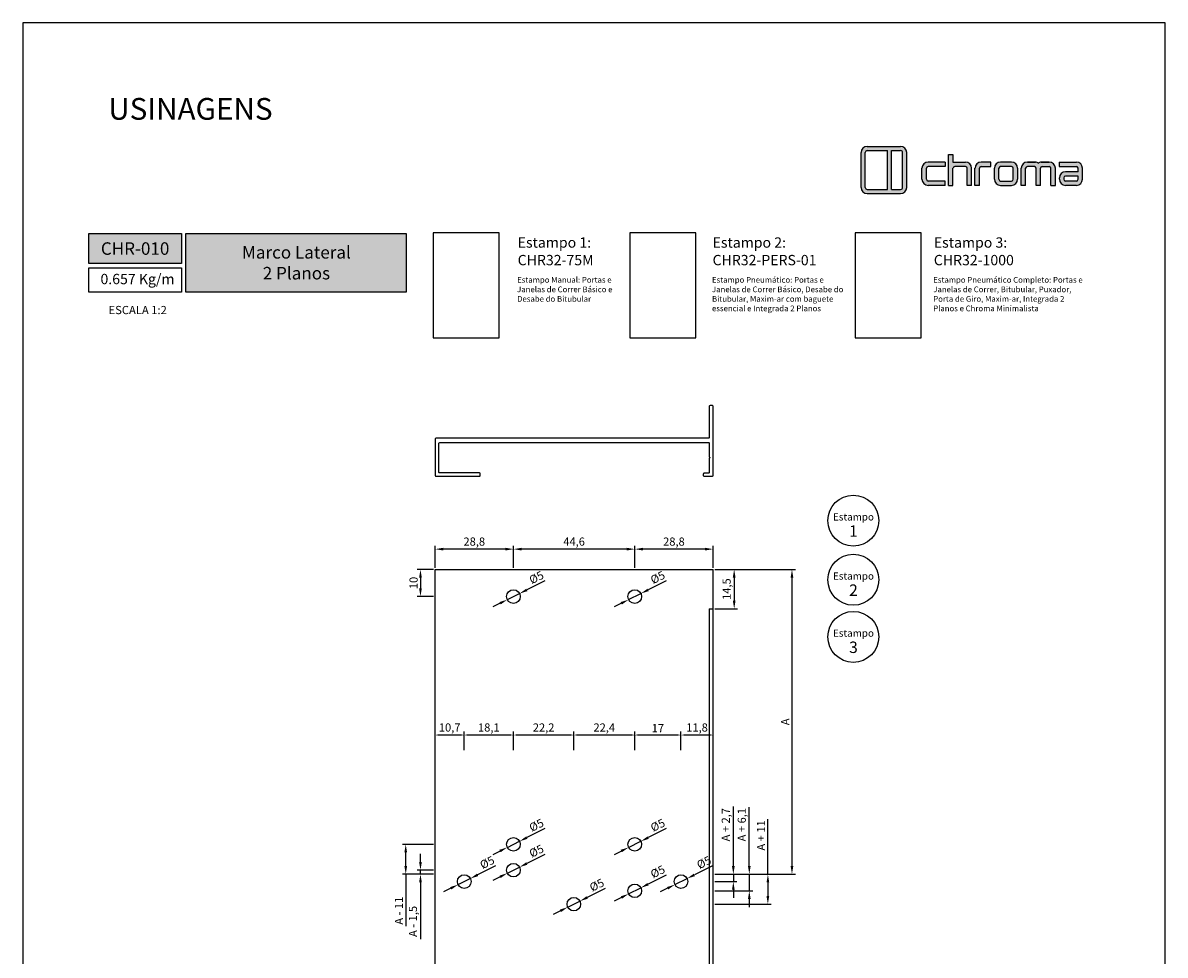
# Model space of a CAD drawing. Units: millimetres. Extents: x -8263 to 13618, y -3941 to 1679.
# Drawn here: x -6785 to -6365, y 870 to 1213 of the extents above; entities that cross this region are included whole.
import ezdxf

# ---------------------------------------------------------------- set-up
doc = ezdxf.new("R2010")
doc.units = ezdxf.units.MM
doc.layers.add('@BRANCO', color=7, linetype='Continuous', true_color=0xffffff)
doc.layers.add('Layout', color=7, linetype='Continuous', true_color=0xffffff)
doc.layers.add('Camada 1', color=7, linetype='Continuous')
doc.layers.add('PERFIL_PERFIL', color=7, linetype='Continuous')
doc.styles.add('Perfil-01', font='txt', dxfattribs={"height": 3})
doc.dimstyles.new('ISO-25', dxfattribs={"dimtxt": 3, "dimasz": 3, "dimexe": 1.25, "dimexo": 0.625, "dimtad": 1, "dimdec": 1, "dimtxsty": 'Perfil-01', "dimcen": 2.5, "dimadec": 0, "dimazin": 0, "dimtfac": 1, "dimtmove": 0, "dimatfit": 3, "dimfxl": 1, "dimarcsym": 0})

# ---------------------------------------------------------------- blocks, each defined once
blk = doc.blocks.new('*D6')
at = {"layer": 'Defpoints', "color": 0}
for p in [(-6530.9, 1011.91), (-6530.9, 997.41), (-6523.14, 997.41)]:
    blk.add_point(p, dxfattribs=at)
at = {"layer": 'PERFIL_PERFIL', "color": 0, "lineweight": -2}
for p, q in [((-6530.28, 1011.91), (-6521.89, 1011.91)), ((-6523.14, 1008.91), (-6523.14, 1000.41)), ((-6530.28, 997.41), (-6521.89, 997.41))]:
    blk.add_line(p, q, dxfattribs=at)
at = {"layer": 'PERFIL_PERFIL', "color": 0}
for points in [[(-6522.64, 1008.91), (-6523.64, 1008.91), (-6523.14, 1011.91)], [(-6523.64, 1000.41), (-6522.64, 1000.41), (-6523.14, 997.41)]]:
    blk.add_solid(points, dxfattribs=at)
at = {"layer": 'PERFIL_PERFIL', "color": 0, "insert": (-6525.53, 1004.66), "char_height": 3, "attachment_point": 5, "rotation": 90, "style": 'Perfil-01'}
blk.add_mtext('14,5', dxfattribs=at)
blk = doc.blocks.new('*D14')
at = {"layer": 'Defpoints', "color": 0}
for p in [(-6606.54, 1000.79), (-6602.06, 1003.03)]:
    blk.add_point(p, dxfattribs=at)
at = {"layer": 'PERFIL_PERFIL', "color": 0, "lineweight": -2}
for p, q in [((-6592.75, 1007.68), (-6599.38, 1004.37)), ((-6606.54, 1000.79), (-6602.06, 1003.03)), ((-6609.22, 999.45), (-6611.9, 998.11))]:
    blk.add_line(p, q, dxfattribs=at)
at = {"layer": 'PERFIL_PERFIL', "color": 0}
for points in [[(-6599.6, 1004.81), (-6599.16, 1003.92), (-6602.06, 1003.03)], [(-6609, 999.01), (-6609.44, 999.9), (-6606.54, 1000.79)]]:
    blk.add_solid(points, dxfattribs=at)
at = {"layer": 'PERFIL_PERFIL', "color": 0, "insert": (-6595.68, 1008.61), "char_height": 3, "attachment_point": 5, "rotation": 26.5404, "style": 'Perfil-01'}
blk.add_mtext('%%c5', dxfattribs=at)
blk = doc.blocks.new('*D15')
at = {"layer": 'Defpoints', "color": 0}
for p in [(-6561.94, 1000.79), (-6557.46, 1003.03)]:
    blk.add_point(p, dxfattribs=at)
at = {"layer": 'PERFIL_PERFIL', "color": 0, "lineweight": -2}
for p, q in [((-6548.15, 1007.68), (-6554.78, 1004.37)), ((-6561.94, 1000.79), (-6557.46, 1003.03)), ((-6564.62, 999.45), (-6567.3, 998.11))]:
    blk.add_line(p, q, dxfattribs=at)
at = {"layer": 'PERFIL_PERFIL', "color": 0}
for points in [[(-6555, 1004.81), (-6554.56, 1003.92), (-6557.46, 1003.03)], [(-6564.4, 999.01), (-6564.84, 999.9), (-6561.94, 1000.79)]]:
    blk.add_solid(points, dxfattribs=at)
at = {"layer": 'PERFIL_PERFIL', "color": 0, "insert": (-6551.08, 1008.61), "char_height": 3, "attachment_point": 5, "rotation": 26.5404, "style": 'Perfil-01'}
blk.add_mtext('%%c5', dxfattribs=at)
blk = doc.blocks.new('*D16')
at = {"layer": 'Defpoints', "color": 0}
for p in [(-6602.06, 911.93), (-6606.54, 909.7)]:
    blk.add_point(p, dxfattribs=at)
at = {"layer": 'PERFIL_PERFIL', "color": 0, "lineweight": -2}
for p, q in [((-6592.75, 916.58), (-6599.38, 913.27)), ((-6606.54, 909.7), (-6602.06, 911.93)), ((-6609.22, 908.35), (-6611.9, 907.01))]:
    blk.add_line(p, q, dxfattribs=at)
at = {"layer": 'PERFIL_PERFIL', "color": 0}
for points in [[(-6599.6, 913.72), (-6599.16, 912.82), (-6602.06, 911.93)], [(-6609, 907.91), (-6609.44, 908.8), (-6606.54, 909.7)]]:
    blk.add_solid(points, dxfattribs=at)
at = {"layer": 'PERFIL_PERFIL', "color": 0, "insert": (-6595.68, 917.51), "char_height": 3, "attachment_point": 5, "rotation": 26.5404, "style": 'Perfil-01'}
blk.add_mtext('%%c5', dxfattribs=at)
blk = doc.blocks.new('*D17')
at = {"layer": 'Defpoints', "color": 0}
for p in [(-6557.46, 911.93), (-6561.94, 909.7)]:
    blk.add_point(p, dxfattribs=at)
at = {"layer": 'PERFIL_PERFIL', "color": 0, "lineweight": -2}
for p, q in [((-6548.15, 916.58), (-6554.78, 913.27)), ((-6561.94, 909.7), (-6557.46, 911.93)), ((-6564.62, 908.35), (-6567.3, 907.01))]:
    blk.add_line(p, q, dxfattribs=at)
at = {"layer": 'PERFIL_PERFIL', "color": 0}
for points in [[(-6555, 913.72), (-6554.56, 912.82), (-6557.46, 911.93)], [(-6564.4, 907.91), (-6564.84, 908.8), (-6561.94, 909.7)]]:
    blk.add_solid(points, dxfattribs=at)
at = {"layer": 'PERFIL_PERFIL', "color": 0, "insert": (-6551.08, 917.51), "char_height": 3, "attachment_point": 5, "rotation": 26.5404, "style": 'Perfil-01'}
blk.add_mtext('%%c5', dxfattribs=at)
blk = doc.blocks.new('*D18')
at = {"layer": 'Defpoints', "color": 0}
for p in [(-6584.34, 887.7), (-6579.86, 889.93)]:
    blk.add_point(p, dxfattribs=at)
at = {"layer": 'PERFIL_PERFIL', "color": 0, "lineweight": -2}
for p, q in [((-6570.55, 894.58), (-6577.18, 891.27)), ((-6587.02, 886.35), (-6589.7, 885.01)), ((-6584.34, 887.7), (-6579.86, 889.93))]:
    blk.add_line(p, q, dxfattribs=at)
at = {"layer": 'PERFIL_PERFIL', "color": 0}
for points in [[(-6577.4, 891.72), (-6576.96, 890.82), (-6579.86, 889.93)], [(-6586.8, 885.91), (-6587.24, 886.8), (-6584.34, 887.7)]]:
    blk.add_solid(points, dxfattribs=at)
at = {"layer": 'PERFIL_PERFIL', "color": 0, "insert": (-6573.48, 895.51), "char_height": 3, "attachment_point": 5, "rotation": 26.5404, "style": 'Perfil-01'}
blk.add_mtext('%%c5', dxfattribs=at)
blk = doc.blocks.new('*D42')
at = {"layer": 'Defpoints', "color": 0}
for p in [(-6606.54, 900.2), (-6602.06, 902.43)]:
    blk.add_point(p, dxfattribs=at)
at = {"layer": 'PERFIL_PERFIL', "color": 0, "lineweight": -2}
for p, q in [((-6592.75, 907.08), (-6599.38, 903.77)), ((-6609.22, 898.85), (-6611.9, 897.51)), ((-6606.54, 900.2), (-6602.06, 902.43))]:
    blk.add_line(p, q, dxfattribs=at)
at = {"layer": 'PERFIL_PERFIL', "color": 0}
for points in [[(-6599.6, 904.22), (-6599.16, 903.32), (-6602.06, 902.43)], [(-6609, 898.41), (-6609.44, 899.3), (-6606.54, 900.2)]]:
    blk.add_solid(points, dxfattribs=at)
at = {"layer": 'PERFIL_PERFIL', "color": 0, "insert": (-6595.68, 908.01), "char_height": 3, "attachment_point": 5, "rotation": 26.5404, "style": 'Perfil-01'}
blk.add_mtext('%%c5', dxfattribs=at)
blk = doc.blocks.new('*D43')
at = {"layer": 'Defpoints', "color": 0}
for p in [(-6624.64, 896), (-6620.16, 898.23)]:
    blk.add_point(p, dxfattribs=at)
at = {"layer": 'PERFIL_PERFIL', "color": 0, "lineweight": -2}
for p, q in [((-6610.85, 902.88), (-6617.48, 899.57)), ((-6627.32, 894.65), (-6630, 893.31)), ((-6624.64, 896), (-6620.16, 898.23))]:
    blk.add_line(p, q, dxfattribs=at)
at = {"layer": 'PERFIL_PERFIL', "color": 0}
for points in [[(-6617.7, 900.02), (-6617.26, 899.12), (-6620.16, 898.23)], [(-6627.1, 894.21), (-6627.54, 895.1), (-6624.64, 896)]]:
    blk.add_solid(points, dxfattribs=at)
at = {"layer": 'PERFIL_PERFIL', "color": 0, "insert": (-6613.78, 903.81), "char_height": 3, "attachment_point": 5, "rotation": 26.5404, "style": 'Perfil-01'}
blk.add_mtext('%%c5', dxfattribs=at)
blk = doc.blocks.new('*D44')
at = {"layer": 'Defpoints', "color": 0}
for p in [(-6557.46, 894.83), (-6561.94, 892.6)]:
    blk.add_point(p, dxfattribs=at)
at = {"layer": 'PERFIL_PERFIL', "color": 0, "lineweight": -2}
for p, q in [((-6548.15, 899.48), (-6554.78, 896.17)), ((-6561.94, 892.6), (-6557.46, 894.83)), ((-6564.62, 891.25), (-6567.3, 889.91))]:
    blk.add_line(p, q, dxfattribs=at)
at = {"layer": 'PERFIL_PERFIL', "color": 0}
for points in [[(-6555, 896.62), (-6554.56, 895.72), (-6557.46, 894.83)], [(-6564.4, 890.81), (-6564.84, 891.7), (-6561.94, 892.6)]]:
    blk.add_solid(points, dxfattribs=at)
at = {"layer": 'PERFIL_PERFIL', "color": 0, "insert": (-6551.08, 900.41), "char_height": 3, "attachment_point": 5, "rotation": 26.5404, "style": 'Perfil-01'}
blk.add_mtext('%%c5', dxfattribs=at)
blk = doc.blocks.new('*D45')
at = {"layer": 'Defpoints', "color": 0}
for p in [(-6544.94, 896), (-6540.46, 898.23)]:
    blk.add_point(p, dxfattribs=at)
at = {"layer": 'PERFIL_PERFIL', "color": 0, "lineweight": -2}
for p, q in [((-6531.15, 902.88), (-6537.78, 899.57)), ((-6547.62, 894.65), (-6550.3, 893.31)), ((-6544.94, 896), (-6540.46, 898.23))]:
    blk.add_line(p, q, dxfattribs=at)
at = {"layer": 'PERFIL_PERFIL', "color": 0}
for points in [[(-6538, 900.02), (-6537.56, 899.12), (-6540.46, 898.23)], [(-6547.4, 894.21), (-6547.84, 895.1), (-6544.94, 896)]]:
    blk.add_solid(points, dxfattribs=at)
at = {"layer": 'PERFIL_PERFIL', "color": 0, "insert": (-6534.08, 903.81), "char_height": 3, "attachment_point": 5, "rotation": 26.5404, "style": 'Perfil-01'}
blk.add_mtext('%%c5', dxfattribs=at)
blk = doc.blocks.new('*D280')
at = {"layer": 'Defpoints', "color": 0}
for p in [(-6559.7, 1019.36), (-6559.7, 1011.91), (-6530.9, 1011.91)]:
    blk.add_point(p, dxfattribs=at)
at = {"layer": 'PERFIL_PERFIL', "color": 0, "lineweight": -2}
for p, q in [((-6559.7, 1012.54), (-6559.7, 1020.61)), ((-6530.9, 1012.54), (-6530.9, 1020.61)), ((-6533.9, 1019.36), (-6556.7, 1019.36))]:
    blk.add_line(p, q, dxfattribs=at)
at = {"layer": 'PERFIL_PERFIL', "color": 0}
for points in [[(-6556.7, 1019.86), (-6556.7, 1018.86), (-6559.7, 1019.36)], [(-6533.9, 1018.86), (-6533.9, 1019.86), (-6530.9, 1019.36)]]:
    blk.add_solid(points, dxfattribs=at)
at = {"layer": 'PERFIL_PERFIL', "color": 0, "insert": (-6545.3, 1021.75), "char_height": 3, "attachment_point": 5, "style": 'Perfil-01'}
blk.add_mtext('28,8', dxfattribs=at)
blk = doc.blocks.new('*D281')
at = {"layer": 'Defpoints', "color": 0}
for p in [(-6604.3, 1019.36), (-6604.3, 1011.91), (-6559.7, 1011.91)]:
    blk.add_point(p, dxfattribs=at)
at = {"layer": 'PERFIL_PERFIL', "color": 0, "lineweight": -2}
for p, q in [((-6604.3, 1012.54), (-6604.3, 1020.61)), ((-6559.7, 1012.54), (-6559.7, 1020.61)), ((-6562.7, 1019.36), (-6601.3, 1019.36))]:
    blk.add_line(p, q, dxfattribs=at)
at = {"layer": 'PERFIL_PERFIL', "color": 0}
for points in [[(-6601.3, 1019.86), (-6601.3, 1018.86), (-6604.3, 1019.36)], [(-6562.7, 1018.86), (-6562.7, 1019.86), (-6559.7, 1019.36)]]:
    blk.add_solid(points, dxfattribs=at)
at = {"layer": 'PERFIL_PERFIL', "color": 0, "insert": (-6582, 1021.75), "char_height": 3, "attachment_point": 5, "style": 'Perfil-01'}
blk.add_mtext('44,6', dxfattribs=at)
blk = doc.blocks.new('*D282')
at = {"layer": 'Defpoints', "color": 0}
for p in [(-6633.1, 1019.36), (-6633.1, 1011.91), (-6604.3, 1011.91)]:
    blk.add_point(p, dxfattribs=at)
at = {"layer": 'PERFIL_PERFIL', "color": 0, "lineweight": -2}
for p, q in [((-6633.1, 1012.54), (-6633.1, 1020.61)), ((-6604.3, 1012.54), (-6604.3, 1020.61)), ((-6607.3, 1019.36), (-6630.1, 1019.36))]:
    blk.add_line(p, q, dxfattribs=at)
at = {"layer": 'PERFIL_PERFIL', "color": 0}
for points in [[(-6630.1, 1019.86), (-6630.1, 1018.86), (-6633.1, 1019.36)], [(-6607.3, 1018.86), (-6607.3, 1019.86), (-6604.3, 1019.36)]]:
    blk.add_solid(points, dxfattribs=at)
at = {"layer": 'PERFIL_PERFIL', "color": 0, "insert": (-6618.7, 1021.75), "char_height": 3, "attachment_point": 5, "style": 'Perfil-01'}
blk.add_mtext('28,8', dxfattribs=at)
blk = doc.blocks.new('*D283')
at = {"layer": 'Defpoints', "color": 0}
for p in [(-6530.9, 1011.91), (-6530.9, 899.81), (-6501.89, 899.81)]:
    blk.add_point(p, dxfattribs=at)
at = {"layer": 'PERFIL_PERFIL', "color": 0, "lineweight": -2}
for p, q in [((-6530.28, 1011.91), (-6500.64, 1011.91)), ((-6501.89, 1008.91), (-6501.89, 902.81)), ((-6530.28, 899.81), (-6500.64, 899.81))]:
    blk.add_line(p, q, dxfattribs=at)
at = {"layer": 'PERFIL_PERFIL', "color": 0}
for points in [[(-6501.39, 1008.91), (-6502.39, 1008.91), (-6501.89, 1011.91)], [(-6502.39, 902.81), (-6501.39, 902.81), (-6501.89, 899.81)]]:
    blk.add_solid(points, dxfattribs=at)
at = {"layer": 'PERFIL_PERFIL', "color": 0, "insert": (-6504.01, 955.86), "char_height": 3, "attachment_point": 5, "rotation": 90, "style": 'Perfil-01'}
blk.add_mtext('A', dxfattribs=at)
blk = doc.blocks.new('*D284')
at = {"layer": 'Defpoints', "color": 0}
for p in [(-6530.9, 899.81), (-6530.9, 897.11), (-6523.45, 897.11)]:
    blk.add_point(p, dxfattribs=at)
at = {"layer": 'PERFIL_PERFIL', "color": 0, "lineweight": -2}
for p, q in [((-6523.45, 902.81), (-6523.45, 924.73)), ((-6530.28, 899.81), (-6522.2, 899.81)), ((-6523.45, 899.81), (-6523.45, 897.11)), ((-6530.28, 897.11), (-6522.2, 897.11)), ((-6523.45, 894.11), (-6523.45, 891.11))]:
    blk.add_line(p, q, dxfattribs=at)
at = {"layer": 'PERFIL_PERFIL', "color": 0}
for points in [[(-6523.95, 902.81), (-6522.95, 902.81), (-6523.45, 899.81)], [(-6522.95, 894.11), (-6523.95, 894.11), (-6523.45, 897.11)]]:
    blk.add_solid(points, dxfattribs=at)
at = {"layer": 'PERFIL_PERFIL', "color": 0, "insert": (-6525.84, 918.03), "char_height": 3, "attachment_point": 5, "rotation": 90, "style": 'Perfil-01'}
blk.add_mtext('A + 2,7', dxfattribs=at)
blk = doc.blocks.new('*D285')
at = {"layer": 'Defpoints', "color": 0}
for p in [(-6530.9, 899.81), (-6530.9, 893.71), (-6517.58, 893.71)]:
    blk.add_point(p, dxfattribs=at)
at = {"layer": 'PERFIL_PERFIL', "color": 0, "lineweight": -2}
for p, q in [((-6517.58, 902.81), (-6517.58, 924.52)), ((-6530.28, 899.81), (-6516.33, 899.81)), ((-6517.58, 899.81), (-6517.58, 893.71)), ((-6530.28, 893.71), (-6516.33, 893.71)), ((-6517.58, 890.71), (-6517.58, 887.71))]:
    blk.add_line(p, q, dxfattribs=at)
at = {"layer": 'PERFIL_PERFIL', "color": 0}
for points in [[(-6518.08, 902.81), (-6517.08, 902.81), (-6517.58, 899.81)], [(-6517.08, 890.71), (-6518.08, 890.71), (-6517.58, 893.71)]]:
    blk.add_solid(points, dxfattribs=at)
at = {"layer": 'PERFIL_PERFIL', "color": 0, "insert": (-6519.97, 918.03), "char_height": 3, "attachment_point": 5, "rotation": 90, "style": 'Perfil-01'}
blk.add_mtext('A + 6,1', dxfattribs=at)
blk = doc.blocks.new('*D286')
at = {"layer": 'Defpoints', "color": 0}
for p in [(-6530.9, 899.81), (-6530.9, 888.81), (-6510.75, 888.81)]:
    blk.add_point(p, dxfattribs=at)
at = {"layer": 'PERFIL_PERFIL', "color": 0, "lineweight": -2}
for p, q in [((-6510.75, 899.81), (-6510.75, 920.1)), ((-6530.28, 899.81), (-6509.5, 899.81)), ((-6510.75, 896.81), (-6510.75, 891.81)), ((-6530.28, 888.81), (-6509.5, 888.81))]:
    blk.add_line(p, q, dxfattribs=at)
at = {"layer": 'PERFIL_PERFIL', "color": 0}
for points in [[(-6510.25, 896.81), (-6511.25, 896.81), (-6510.75, 899.81)], [(-6511.25, 891.81), (-6510.25, 891.81), (-6510.75, 888.81)]]:
    blk.add_solid(points, dxfattribs=at)
at = {"layer": 'PERFIL_PERFIL', "color": 0, "insert": (-6512.88, 914.09), "char_height": 3, "attachment_point": 5, "rotation": 90, "style": 'Perfil-01'}
blk.add_mtext('A + 11', dxfattribs=at)
blk = doc.blocks.new('*D287')
at = {"layer": 'Defpoints', "color": 0}
for p in [(-6638.48, 901.31), (-6633.1, 901.31), (-6633.1, 899.81)]:
    blk.add_point(p, dxfattribs=at)
at = {"layer": 'PERFIL_PERFIL', "color": 0, "lineweight": -2}
for p, q in [((-6638.48, 904.31), (-6638.48, 907.31)), ((-6633.73, 901.31), (-6639.73, 901.31)), ((-6633.73, 899.81), (-6639.73, 899.81)), ((-6638.48, 899.81), (-6638.48, 901.31)), ((-6638.48, 896.81), (-6638.48, 876))]:
    blk.add_line(p, q, dxfattribs=at)
at = {"layer": 'PERFIL_PERFIL', "color": 0}
for points in [[(-6638.98, 904.31), (-6637.98, 904.31), (-6638.48, 901.31)], [(-6637.98, 896.81), (-6638.98, 896.81), (-6638.48, 899.81)]]:
    blk.add_solid(points, dxfattribs=at)
at = {"layer": 'PERFIL_PERFIL', "color": 0, "insert": (-6640.87, 882.47), "char_height": 3, "attachment_point": 5, "rotation": 90, "style": 'Perfil-01'}
blk.add_mtext('A - 1,5', dxfattribs=at)
blk = doc.blocks.new('*D288')
at = {"layer": 'Defpoints', "color": 0}
for p in [(-6643.9, 910.81), (-6633.1, 910.81), (-6633.1, 899.81)]:
    blk.add_point(p, dxfattribs=at)
at = {"layer": 'PERFIL_PERFIL', "color": 0, "lineweight": -2}
for p, q in [((-6633.73, 910.81), (-6645.15, 910.81)), ((-6643.9, 902.81), (-6643.9, 907.81)), ((-6633.73, 899.81), (-6645.15, 899.81)), ((-6643.9, 899.81), (-6643.9, 880.67))]:
    blk.add_line(p, q, dxfattribs=at)
at = {"layer": 'PERFIL_PERFIL', "color": 0}
for points in [[(-6643.4, 907.81), (-6644.4, 907.81), (-6643.9, 910.81)], [(-6644.4, 902.81), (-6643.4, 902.81), (-6643.9, 899.81)]]:
    blk.add_solid(points, dxfattribs=at)
at = {"layer": 'PERFIL_PERFIL', "color": 0, "insert": (-6646.02, 886.41), "char_height": 3, "attachment_point": 5, "rotation": 90, "style": 'Perfil-01'}
blk.add_mtext('A - 11', dxfattribs=at)
blk = doc.blocks.new('*D290')
at = {"layer": 'Defpoints', "color": 0}
for p in [(-6633.1, 1011.91), (-6638.48, 1001.91), (-6633.1, 1001.91)]:
    blk.add_point(p, dxfattribs=at)
at = {"layer": 'PERFIL_PERFIL', "color": 0, "lineweight": -2}
for p, q in [((-6633.73, 1011.91), (-6639.73, 1011.91)), ((-6638.48, 1008.91), (-6638.48, 1004.91)), ((-6633.73, 1001.91), (-6639.73, 1001.91))]:
    blk.add_line(p, q, dxfattribs=at)
at = {"layer": 'PERFIL_PERFIL', "color": 0}
for points in [[(-6637.98, 1008.91), (-6638.98, 1008.91), (-6638.48, 1011.91)], [(-6638.98, 1004.91), (-6637.98, 1004.91), (-6638.48, 1001.91)]]:
    blk.add_solid(points, dxfattribs=at)
at = {"layer": 'PERFIL_PERFIL', "color": 0, "insert": (-6640.63, 1006.91), "char_height": 3, "attachment_point": 5, "rotation": 90, "style": 'Perfil-01'}
blk.add_mtext('10', dxfattribs=at)
blk = doc.blocks.new('*D327')
at = {"layer": 'Defpoints', "color": 0}
for p in [(-6542.7, 951), (-6542.7, 944.8), (-6530.9, 944.8)]:
    blk.add_point(p, dxfattribs=at)
at = {"layer": 'PERFIL_PERFIL', "color": 0, "lineweight": -2}
for p, q in [((-6542.7, 945.43), (-6542.7, 952.25)), ((-6531.9, 951), (-6541.7, 951)), ((-6530.9, 945.43), (-6530.9, 952.25))]:
    blk.add_line(p, q, dxfattribs=at)
at = {"layer": 'PERFIL_PERFIL', "color": 0}
for points in [[(-6541.7, 951.17), (-6541.7, 950.83), (-6542.7, 951)], [(-6531.9, 950.83), (-6531.9, 951.17), (-6530.9, 951)]]:
    blk.add_solid(points, dxfattribs=at)
at = {"layer": 'PERFIL_PERFIL', "color": 0, "insert": (-6536.8, 953.39), "char_height": 3, "attachment_point": 5, "style": 'Perfil-01'}
blk.add_mtext('11,8', dxfattribs=at)
blk = doc.blocks.new('*D328')
at = {"layer": 'Defpoints', "color": 0}
for p in [(-6559.7, 951), (-6559.7, 944.8), (-6542.7, 944.8)]:
    blk.add_point(p, dxfattribs=at)
at = {"layer": 'PERFIL_PERFIL', "color": 0, "lineweight": -2}
for p, q in [((-6559.7, 945.43), (-6559.7, 952.25)), ((-6543.7, 951), (-6558.7, 951)), ((-6542.7, 945.43), (-6542.7, 952.25))]:
    blk.add_line(p, q, dxfattribs=at)
at = {"layer": 'PERFIL_PERFIL', "color": 0}
for points in [[(-6558.7, 951.17), (-6558.7, 950.83), (-6559.7, 951)], [(-6543.7, 950.83), (-6543.7, 951.17), (-6542.7, 951)]]:
    blk.add_solid(points, dxfattribs=at)
at = {"layer": 'PERFIL_PERFIL', "color": 0, "insert": (-6551.2, 953.15), "char_height": 3, "attachment_point": 5, "style": 'Perfil-01'}
blk.add_mtext('17', dxfattribs=at)
blk = doc.blocks.new('*D329')
at = {"layer": 'Defpoints', "color": 0}
for p in [(-6582.1, 951), (-6582.1, 944.8), (-6559.7, 944.8)]:
    blk.add_point(p, dxfattribs=at)
at = {"layer": 'PERFIL_PERFIL', "color": 0, "lineweight": -2}
for p, q in [((-6582.1, 945.43), (-6582.1, 952.25)), ((-6560.7, 951), (-6581.1, 951)), ((-6559.7, 945.43), (-6559.7, 952.25))]:
    blk.add_line(p, q, dxfattribs=at)
at = {"layer": 'PERFIL_PERFIL', "color": 0}
for points in [[(-6581.1, 951.17), (-6581.1, 950.83), (-6582.1, 951)], [(-6560.7, 950.83), (-6560.7, 951.17), (-6559.7, 951)]]:
    blk.add_solid(points, dxfattribs=at)
at = {"layer": 'PERFIL_PERFIL', "color": 0, "insert": (-6570.9, 953.39), "char_height": 3, "attachment_point": 5, "style": 'Perfil-01'}
blk.add_mtext('22,4', dxfattribs=at)
blk = doc.blocks.new('*D330')
at = {"layer": 'Defpoints', "color": 0}
for p in [(-6604.3, 951), (-6604.3, 944.8), (-6582.1, 944.8)]:
    blk.add_point(p, dxfattribs=at)
at = {"layer": 'PERFIL_PERFIL', "color": 0, "lineweight": -2}
for p, q in [((-6604.3, 945.43), (-6604.3, 952.25)), ((-6583.1, 951), (-6603.3, 951)), ((-6582.1, 945.43), (-6582.1, 952.25))]:
    blk.add_line(p, q, dxfattribs=at)
at = {"layer": 'PERFIL_PERFIL', "color": 0}
for points in [[(-6603.3, 951.17), (-6603.3, 950.83), (-6604.3, 951)], [(-6583.1, 950.83), (-6583.1, 951.17), (-6582.1, 951)]]:
    blk.add_solid(points, dxfattribs=at)
at = {"layer": 'PERFIL_PERFIL', "color": 0, "insert": (-6593.2, 953.39), "char_height": 3, "attachment_point": 5, "style": 'Perfil-01'}
blk.add_mtext('22,2', dxfattribs=at)
blk = doc.blocks.new('*D331')
at = {"layer": 'Defpoints', "color": 0}
for p in [(-6622.4, 951), (-6622.4, 944.8), (-6604.3, 944.8)]:
    blk.add_point(p, dxfattribs=at)
at = {"layer": 'PERFIL_PERFIL', "color": 0, "lineweight": -2}
for p, q in [((-6622.4, 945.43), (-6622.4, 952.25)), ((-6605.3, 951), (-6621.4, 951)), ((-6604.3, 945.43), (-6604.3, 952.25))]:
    blk.add_line(p, q, dxfattribs=at)
at = {"layer": 'PERFIL_PERFIL', "color": 0}
for points in [[(-6621.4, 951.17), (-6621.4, 950.83), (-6622.4, 951)], [(-6605.3, 950.83), (-6605.3, 951.17), (-6604.3, 951)]]:
    blk.add_solid(points, dxfattribs=at)
at = {"layer": 'PERFIL_PERFIL', "color": 0, "insert": (-6613.35, 953.39), "char_height": 3, "attachment_point": 5, "style": 'Perfil-01'}
blk.add_mtext('18,1', dxfattribs=at)
blk = doc.blocks.new('*D332')
at = {"layer": 'Defpoints', "color": 0}
for p in [(-6633.1, 951), (-6633.1, 944.8), (-6622.4, 944.8)]:
    blk.add_point(p, dxfattribs=at)
at = {"layer": 'PERFIL_PERFIL', "color": 0, "lineweight": -2}
for p, q in [((-6633.1, 945.43), (-6633.1, 952.25)), ((-6623.4, 951), (-6632.1, 951)), ((-6622.4, 945.43), (-6622.4, 952.25))]:
    blk.add_line(p, q, dxfattribs=at)
at = {"layer": 'PERFIL_PERFIL', "color": 0}
for points in [[(-6632.1, 951.17), (-6632.1, 950.83), (-6633.1, 951)], [(-6623.4, 950.83), (-6623.4, 951.17), (-6622.4, 951)]]:
    blk.add_solid(points, dxfattribs=at)
at = {"layer": 'PERFIL_PERFIL', "color": 0, "insert": (-6627.75, 953.39), "char_height": 3, "attachment_point": 5, "style": 'Perfil-01'}
blk.add_mtext('10,7', dxfattribs=at)
blk = doc.blocks.new('A$C566D7917')
at = {"lineweight": -3}
h = blk.add_hatch(color=150, dxfattribs=at)
h.paths.add_polyline_path([(-16.58, 3.64), (-22.71, 3.64, 0.414214), (-23.84, 2.51), (-23.84, -3.9, 0.414214), (-22.71, -5.02), (-16.58, -5.02, 0.414214), (-15.45, -3.9), (-15.45, 2.51, 0.414214)])
h.paths.add_polyline_path([(-18.99, 2.89), (-18.99, -4.27), (-22.71, -4.27, -0.414214), (-23.08, -3.9), (-23.08, 2.51, -0.414214), (-22.71, 2.89)], flags=16)
h.paths.add_polyline_path([(-18.24, 2.89), (-16.58, 2.89, -0.414214), (-16.21, 2.51), (-16.21, -3.9, -0.414214), (-16.58, -4.27), (-18.24, -4.27)], flags=16)
h = blk.add_hatch(color=8)
h.paths.add_polyline_path([(5.59, -3.53), (5.59, -0.37, -0.414214), (6.72, 0.76), (8.21, 0.76, -0.227965), (8.73, 0.51, -0.227965), (9.26, 0.76), (10.75, 0.76, -0.414214), (11.87, -0.37), (11.87, -3.53), (11.06, -3.53), (11.06, -0.37, 0.414214), (10.75, -0.05), (9.45, -0.05, 0.414214), (9.14, -0.37), (9.14, -3.53), (8.33, -3.53), (8.33, -0.37, 0.414214), (8.01, -0.05), (6.72, -0.05, 0.414214), (6.4, -0.37), (6.4, -3.53)])
h.paths.add_polyline_path([(-7.76, -3.53), (-7.76, 2.18), (-6.95, 2.18), (-6.95, 0.76), (-4.64, 0.76, -0.414214), (-3.52, -0.37), (-3.52, -3.53), (-4.33, -3.53), (-4.33, -0.37, 0.414214), (-4.64, -0.05), (-6.63, -0.05, 0.414214), (-6.95, -0.37), (-6.95, -3.53)])
h.paths.add_polyline_path([(0.68, -0.37), (0.68, -2.4, 0.414214), (1.8, -3.53), (3.81, -3.53, 0.414214), (4.94, -2.4), (4.94, -0.37, 0.414214), (3.81, 0.76), (1.8, 0.76, 0.414214)])
h.paths.add_polyline_path([(1.49, -0.37), (1.49, -2.4, 0.414214), (1.8, -2.72), (3.81, -2.72, 0.414214), (4.13, -2.4), (4.13, -0.37, 0.414214), (3.81, -0.05), (1.8, -0.05, 0.414214)], flags=16)
h.paths.add_polyline_path([(-12.66, -0.37), (-12.66, -2.4, 0.414214), (-11.53, -3.53), (-8.42, -3.53), (-8.42, -2.72), (-11.53, -2.72, -0.414214), (-11.85, -2.4), (-11.85, -0.37, -0.414214), (-11.53, -0.05), (-8.42, -0.05), (-8.42, 0.76), (-11.53, 0.76, 0.414214)])
h.paths.add_polyline_path([(12.59, 0.76), (12.59, -0.05), (15.73, -0.05, -0.414214), (16.04, -0.37), (16.04, -1), (13.72, -1, 0.414214), (12.59, -2.13), (12.59, -2.4, 0.414214), (13.72, -3.53), (15.73, -3.53, 0.414214), (16.85, -2.4), (16.85, -0.37, 0.414214), (15.73, 0.76)])
h.paths.add_polyline_path([(13.4, -2.13), (13.4, -2.4, 0.414214), (13.72, -2.72), (15.73, -2.72, 0.414214), (16.04, -2.4), (16.04, -1.81), (13.72, -1.81, 0.414214)], flags=16)
h.paths.add_polyline_path([(-2.91, -0.37), (-2.91, -3.53), (-2.1, -3.53), (-2.1, -0.37, -0.414214), (-1.78, -0.05), (-0.01, -0.05), (-0.01, 0.76), (-1.78, 0.76, 0.414214)])
at = {"color": 150, "lineweight": -3}
for p, q in [((-23.84, -3.9), (-23.84, 2.51)), ((-23.08, -3.9), (-23.08, 2.51)), ((-22.71, 3.64), (-16.58, 3.64)), ((-22.71, 2.89), (-18.99, 2.89)), ((-18.99, -4.27), (-18.99, 2.89)), ((-18.24, -4.27), (-18.24, 2.89)), ((-18.24, 2.89), (-16.58, 2.89)), ((-16.21, -3.9), (-16.21, 2.51)), ((-15.45, -3.9), (-15.45, 2.51)), ((-22.71, -4.27), (-18.99, -4.27)), ((-22.71, -5.02), (-16.58, -5.02)), ((-18.24, -4.27), (-16.58, -4.27))]:
    blk.add_line(p, q, dxfattribs=at)
at = {"color": 8, "lineweight": -3}
for p, q in [((-7.76, -3.53), (-7.76, 2.18)), ((-7.76, 2.18), (-6.95, 2.18)), ((-6.95, 2.18), (-6.95, 0.76)), ((-8.42, 0.76), (-11.53, 0.76)), ((-8.42, 0.76), (-8.42, -0.05)), ((-6.95, 0.76), (-4.64, 0.76)), ((-0.01, 0.76), (-1.78, 0.76)), ((-0.01, -0.05), (-0.01, 0.76)), ((3.81, 0.76), (1.8, 0.76)), ((8.18, 0.76), (6.72, 0.76)), ((6.72, 0.76), (8.21, 0.76)), ((10.75, 0.76), (9.26, 0.76)), ((9.28, 0.76), (10.75, 0.76)), ((12.59, 0.76), (15.73, 0.76)), ((12.59, 0.76), (12.59, -0.05)), ((-12.66, -2.4), (-12.66, -0.37)), ((-11.85, -2.4), (-11.85, -0.37)), ((-8.42, -0.05), (-11.53, -0.05)), ((-6.95, -3.53), (-6.95, -0.37)), ((-4.64, -0.05), (-6.63, -0.05)), ((-4.33, -3.53), (-4.33, -0.37)), ((-3.52, -3.53), (-3.52, -0.37)), ((-2.91, -3.53), (-2.91, -0.37)), ((-2.1, -3.53), (-2.1, -0.37)), ((-1.78, -0.05), (-0.01, -0.05)), ((0.68, -2.4), (0.68, -0.37)), ((1.49, -2.4), (1.49, -0.37)), ((3.81, -0.05), (1.8, -0.05)), ((4.13, -2.4), (4.13, -0.37)), ((4.94, -2.4), (4.94, -0.37)), ((5.59, -3.53), (5.59, -0.37)), ((6.4, -3.53), (6.4, -0.37)), ((8.01, -0.05), (6.72, -0.05)), ((8.33, -3.53), (8.33, -0.37)), ((9.14, -3.53), (9.14, -0.37)), ((9.14, -3.53), (9.14, -0.37)), ((9.45, -0.05), (10.75, -0.05)), ((11.06, -3.53), (11.06, -0.37)), ((11.87, -3.53), (11.87, -0.37)), ((12.59, -0.05), (15.73, -0.05)), ((16.04, -1), (13.72, -1)), ((16.04, -1.81), (13.72, -1.81)), ((16.04, -1), (16.04, -0.37)), ((16.04, -2.4), (16.04, -1.81)), ((16.85, -2.4), (16.85, -0.37)), ((-8.42, -2.72), (-11.53, -2.72)), ((-8.42, -3.53), (-11.53, -3.53)), ((-8.42, -3.53), (-8.42, -2.72)), ((-7.76, -3.53), (-6.95, -3.53)), ((-3.52, -3.53), (-4.33, -3.53)), ((-2.1, -3.53), (-2.91, -3.53)), ((1.8, -2.72), (3.81, -2.72)), ((1.8, -3.53), (3.81, -3.53)), ((6.4, -3.53), (5.59, -3.53)), ((9.14, -3.53), (8.33, -3.53)), ((11.06, -3.53), (11.87, -3.53)), ((12.59, -2.13), (12.59, -2.4)), ((13.4, -2.13), (13.4, -2.4)), ((15.73, -2.72), (13.72, -2.72)), ((15.73, -3.53), (13.72, -3.53))]:
    blk.add_line(p, q, dxfattribs=at)
at = {"color": 150, "lineweight": -3}
for centre, radius, start, end in [((-22.71, 2.51), 1.12, 90, 180), ((-22.71, 2.51), 0.371, 90, 180), ((-16.58, 2.51), 1.12, 0, 90), ((-16.58, 2.51), 0.371, 0, 90), ((-22.71, -3.9), 1.12, 180, 270), ((-22.71, -3.9), 0.371, 180, 270), ((-16.58, -3.9), 1.12, 270, 0), ((-16.58, -3.9), 0.371, 270, 0)]:
    blk.add_arc(centre, radius, start, end, dxfattribs=at)
at = {"color": 8, "lineweight": -3}
for centre, radius, start, end in [((-11.53, -0.37), 1.12, 90, 180), ((-4.64, -0.37), 1.12, 0, 90), ((-1.78, -0.37), 1.12, 90, 180), ((1.8, -0.37), 1.12, 90, 180), ((3.81, -0.37), 1.12, 0, 90), ((6.72, -0.37), 1.12, 90, 180), ((8.21, 0.09), 0.673, 38.6106, 89.9785), ((9.26, 0.09), 0.673, 90.0215, 141.3894), ((10.75, -0.37), 1.12, 0, 90), ((15.73, -0.37), 1.12, 0, 90), ((-11.53, -0.37), 0.315, 90, 180), ((-6.63, -0.37), 0.315, 90, 180), ((-4.64, -0.37), 0.315, 0, 90), ((-1.78, -0.37), 0.315, 90, 180), ((1.8, -0.37), 0.315, 90, 180), ((3.81, -0.37), 0.315, 0, 90), ((6.72, -0.37), 0.315, 90, 180), ((8.01, -0.37), 0.315, 0, 90), ((9.45, -0.37), 0.315, 90, 180), ((10.75, -0.37), 0.315, 0, 90), ((13.72, -2.13), 1.12, 90, 180), ((13.72, -2.13), 0.315, 90, 180), ((15.73, -0.37), 0.315, 0, 90), ((-11.53, -2.4), 1.12, 180, 270), ((-11.53, -2.4), 0.315, 180, 270), ((1.8, -2.4), 1.12, 180, 270), ((1.8, -2.4), 0.315, 180, 270), ((3.81, -2.4), 1.12, 270, 0), ((3.81, -2.4), 0.315, 270, 0), ((13.72, -2.4), 1.12, 180, 270), ((13.72, -2.4), 0.315, 180, 270), ((15.73, -2.4), 1.12, 270, 0), ((15.73, -2.4), 0.315, 270, 0)]:
    blk.add_arc(centre, radius, start, end, dxfattribs=at)

msp = doc.modelspace()

# ---------------------------------------------------------------- hatches: boundary and pattern name
at = {"lineweight": -3, "true_color": 0x025397}
h = msp.add_hatch(color=154, dxfattribs=at)
h.dxf.hatch_style = 1
h.paths.add_polyline_path([(-6760.403, 1135.401), (-6760.403, 1124.368), (-6726.403, 1124.368), (-6726.403, 1135.401)])
h.paths.add_polyline_path([(-6724.803, 1135.401), (-6724.803, 1113.866), (-6643.775, 1113.866), (-6643.775, 1135.401)])

# ---------------------------------------------------------------- linework, layer by layer
at = {"color": 154, "lineweight": -3, "true_color": 0x004f94}
for points in [[(-6760.403, 1135.401), (-6726.403, 1135.401), (-6726.403, 1124.368), (-6760.403, 1124.368)], [(-6724.803, 1135.401), (-6643.775, 1135.401), (-6643.775, 1113.866), (-6724.803, 1113.866)], [(-6760.403, 1122.768), (-6726.403, 1122.768), (-6726.403, 1113.866), (-6760.403, 1113.866)]]:
    msp.add_lwpolyline(points, close=True, dxfattribs=at)
for points in [[(-6609.552, 1135.716), (-6633.796, 1135.716), (-6633.796, 1097.108), (-6609.552, 1097.108)], [(-6537.287, 1135.716), (-6561.531, 1135.716), (-6561.531, 1097.108), (-6537.287, 1097.108)], [(-6454.423, 1135.716), (-6478.667, 1135.716), (-6478.667, 1097.108), (-6454.423, 1097.108)]]:
    msp.add_lwpolyline(points, close=True)
for centre in [(-6479.33, 1029.842), (-6479.33, 1008.101), (-6479.33, 987.101)]:
    msp.add_circle(centre, 9.369)
at = {"layer": 'Layout', "color": 9, "flags": 128}
msp.add_lwpolyline([(-6784.681, 618.884), (-6364.681, 618.884), (-6364.681, 1212.884), (-6784.681, 1212.884), (-6784.681, 618.884)], dxfattribs=at)
at = {"layer": 'PERFIL_PERFIL'}
for p, q in [((-6633.1, 711.91), (-6633.1, 1011.91)), ((-6633.1, 1011.91), (-6530.9, 1011.91)), ((-6530.9, 711.91), (-6530.9, 1011.91)), ((-6532.3, 997.41), (-6532.3, 726.41)), ((-6532.3, 997.41), (-6530.9, 997.41))]:
    msp.add_line(p, q, dxfattribs=at)
at = {"layer": 'PERFIL_PERFIL', "flags": 128}
msp.add_lwpolyline([(-6616.8, 1047.373), (-6631.4, 1047.373, -0.4142149), (-6631.7, 1047.673), (-6631.7, 1058.273, -0.414212), (-6631.4, 1058.573), (-6532.6, 1058.573, -0.4142138), (-6532.3, 1058.273), (-6532.3, 1053.323), (-6532, 1053.023), (-6532.3, 1052.723), (-6532.3, 1047.573, -0.4142136), (-6532.6, 1047.273), (-6534.2, 1047.273, 0.4142136), (-6534.5, 1046.973), (-6534.5, 1046.473, 0.4142136), (-6534.2, 1046.173), (-6531.2, 1046.173, 0.4142136), (-6530.9, 1046.473), (-6530.9, 1071.873, 0.4142159), (-6531.2, 1072.173), (-6532, 1072.173, 0.4142112), (-6532.3, 1071.873), (-6532.3, 1060.473, -0.4142136), (-6532.6, 1060.173), (-6632.8, 1060.173, 0.4142123), (-6633.1, 1059.873), (-6633.1, 1046.473, 0.4142145), (-6632.8, 1046.173), (-6616.8, 1046.173, 0.4142139), (-6616.5, 1046.473), (-6616.5, 1047.073, 0.4142136), (-6616.8, 1047.373)], format="xyb", close=True, dxfattribs=at)
at = {"layer": 'PERFIL_PERFIL'}
for centre in [(-6604.3, 1001.91), (-6559.7, 1001.91), (-6604.3, 910.812), (-6559.7, 910.812), (-6604.3, 901.312), (-6622.4, 897.112), (-6542.7, 897.112), (-6559.7, 893.712), (-6582.1, 888.812)]:
    msp.add_circle(centre, 2.5, dxfattribs=at)

# ---------------------------------------------------------------- block references
at = {"color": 7, "lineweight": -3, "xscale": 2, "yscale": 2, "zscale": 2}
msp.add_blockref('A$C566D7917', (-6428.785, 1160.157), dxfattribs=at)

# ---------------------------------------------------------------- texts
at = {"color": 7, "lineweight": -3, "attachment_point": 1, "style": 'Perfil-01'}
for s, insert, char_height, width in [('\\pxql;USINAGENS', (-6753.274, 1185.244), 8, 99.543), ('Estampo 1:', (-6602.738, 1134.005), 3.8, 34.88975), ('Estampo 2:', (-6531.084, 1134.005), 3.8, 34.88975), ('Estampo 3:', (-6449.74, 1134.005), 3.8, 34.88975), ('{\\fTitillium Web|b1|i0|c0|p2;CHR32-75M}', (-6602.738, 1127.543), 3.8, 34.88975), ('{\\fTitillium Web|b1|i0|c0|p2;CHR32-PERS-01}', (-6531.084, 1127.543), 3.8, 34.88975), ('{\\fTitillium Web|b1|i0|c0|p2;CHR32-1000}', (-6449.74, 1127.543), 3.8, 34.88975), ('\\pxqc;Estampo \\P{\\fTitillium Web|b1|i0|c0|p2;\\H1.578947x;1}', (-6491.493, 1032.547), 2.66, 24.42283), ('\\pxqc;Estampo \\P{\\fTitillium Web|b1|i0|c0|p2;\\H1.578947x;2}', (-6491.493, 1010.806), 2.66, 24.42283), ('\\pxqc;Estampo \\P{\\fTitillium Web|b1|i0|c0|p2;\\H1.578947x;3}', (-6491.493, 989.806), 2.66, 24.42283)]:
    msp.add_mtext(s, dxfattribs=dict(at, insert=insert, char_height=char_height, width=width))
at = {"color": 154, "lineweight": -3, "true_color": 0x004f94, "style": 'Perfil-01'}
for s, insert, char_height, width, attachment_point in [('0.657 Kg/m', (-6756.137, 1120.58), 3.8, 34.88975, 1), ('\\pxqc;ESCALA 1:2', (-6742.457, 1107.279), 3.024, 42.1243, 5)]:
    msp.add_mtext(s, dxfattribs=dict(at, insert=insert, char_height=char_height, width=width, attachment_point=attachment_point))
at = {"layer": '@BRANCO', "lineweight": -3, "char_height": 4.6, "attachment_point": 5, "style": 'Perfil-01'}
for s, insert, width in [('\\pxqc;{\\fTitillium Web|b1|i0|c0|p2;CHR-010}', (-6743.403, 1129.884), 60.17757), ('{\\fTitillium Web|b1|i0|c0|p2;Marco Lateral \\P2 Planos}', (-6684.092, 1124.664), 77.13495)]:
    msp.add_mtext(s, dxfattribs=dict(at, insert=insert, width=width))
at = {"layer": 'Camada 1', "char_height": 2.1, "attachment_point": 1, "style": 'Perfil-01'}
for s, insert, width in [('{\\fTitillium Web|b1|i0|c0|p2;Estampo Manual: Portas e Janelas de Correr Básico e Desabe do Bitubular}', (-6602.949, 1119.432), 36.52205), ('{\\fTitillium Web|b1|i0|c0|p2;Estampo Pneumático: Portas e Janelas de Correr Básico, Desabe do Bitubular, Maxim-ar com baguete essencial e Integrada 2 Planos}', (-6531.295, 1119.432), 50.39537), ('{\\fTitillium Web|b1|i0|c0|p2;Estampo Pneumático Completo: Portas e Janelas de Correr, Bitubular, Puxador, Porta de Giro, Maxim-ar, Integrada 2 Planos e Chroma Minimalista}', (-6449.951, 1119.432), 55.9067)]:
    msp.add_mtext(s, dxfattribs=dict(at, insert=insert, width=width))

# ---------------------------------------------------------------- dimensions: what is measured, and where the dimension line sits
at = {"layer": 'PERFIL_PERFIL'}
for base, p1, p2, picture, middle in [((-6633.1, 1019.365), (-6604.3, 1011.91), (-6633.1, 1011.91), '*D282', (-6618.7, 1021.753)), ((-6604.3, 1019.365), (-6559.7, 1011.91), (-6604.3, 1011.91), '*D281', (-6582, 1021.753)), ((-6559.7, 1019.365), (-6530.9, 1011.91), (-6559.7, 1011.91), '*D280', (-6545.3, 1021.753))]:
    dim = msp.add_linear_dim(base=base, p1=p1, p2=p2, dimstyle='ISO-25', dxfattribs=at)
    dim.commit()
    dim.dimension.update_dxf_attribs({"geometry": picture, "text_midpoint": middle})
for base, p1, p2, picture, middle in [((-6638.483, 1001.91), (-6633.1, 1011.91), (-6633.1, 1001.91), '*D290', (-6640.63, 1006.91)), ((-6523.139, 997.41), (-6530.9, 1011.91), (-6530.9, 997.41), '*D6', (-6525.528, 1004.66))]:
    dim = msp.add_linear_dim(base=base, p1=p1, p2=p2, angle=90, dimstyle='ISO-25', dxfattribs=at)
    dim.commit()
    dim.dimension.update_dxf_attribs({"geometry": picture, "text_midpoint": middle})
for p1, p2, picture, middle in [((-6606.537, 1000.793), (-6602.064, 1003.027), '*D14', (-6597.56, 1005.277)), ((-6561.937, 1000.793), (-6557.464, 1003.027), '*D15', (-6552.96, 1005.277)), ((-6606.537, 909.695), (-6602.064, 911.929), '*D16', (-6597.56, 914.179)), ((-6561.937, 909.695), (-6557.464, 911.929), '*D17', (-6552.96, 914.179)), ((-6606.537, 900.195), (-6602.064, 902.429), '*D42', (-6597.56, 904.679)), ((-6624.637, 895.995), (-6620.164, 898.229), '*D43', (-6615.66, 900.479)), ((-6561.937, 892.595), (-6557.464, 894.829), '*D44', (-6552.96, 897.079)), ((-6544.937, 895.995), (-6540.464, 898.229), '*D45', (-6535.96, 900.479)), ((-6584.337, 887.695), (-6579.864, 889.929), '*D18', (-6575.36, 892.179))]:
    dim = msp.add_diameter_dim_2p(p1=p1, p2=p2, dimstyle='ISO-25', dxfattribs=at)
    dim.commit()
    dim.dimension.update_dxf_attribs({"geometry": picture, "text_midpoint": middle, "dimtype": 163})
dim = msp.add_linear_dim(base=(-6501.887, 899.812), p1=(-6530.9, 1011.91), p2=(-6530.9, 899.812), angle=90, text='A', dimstyle='ISO-25', dxfattribs=at)
dim.commit()
dim.dimension.update_dxf_attribs({"geometry": '*D283', "text_midpoint": (-6504.012, 955.861)})
for base, p1, p2, picture, middle in [((-6633.1, 951.001), (-6622.4, 944.802), (-6633.1, 944.802), '*D332', (-6627.75, 953.39)), ((-6622.4, 951.001), (-6604.3, 944.802), (-6622.4, 944.802), '*D331', (-6613.35, 953.39)), ((-6604.3, 951.001), (-6582.1, 944.802), (-6604.3, 944.802), '*D330', (-6593.2, 953.39)), ((-6582.1, 951.001), (-6559.7, 944.802), (-6582.1, 944.802), '*D329', (-6570.9, 953.39)), ((-6559.7, 951.001), (-6542.7, 944.802), (-6559.7, 944.802), '*D328', (-6551.2, 953.147)), ((-6542.7, 951.001), (-6530.9, 944.802), (-6542.7, 944.802), '*D327', (-6536.8, 953.39))]:
    dim = msp.add_linear_dim(base=base, p1=p1, p2=p2, dimstyle='ISO-25', override={"dimasz": 1}, dxfattribs=at)
    dim.commit()
    dim.dimension.update_dxf_attribs({"geometry": picture, "text_midpoint": middle})
for base, p1, p2, text, picture, middle in [((-6523.45, 897.112), (-6530.9, 899.812), (-6530.9, 897.112), 'A + <>', '*D284', (-6523.45, 918.03)), ((-6517.584, 893.712), (-6530.9, 899.812), (-6530.9, 893.712), 'A + <>', '*D285', (-6517.584, 918.03)), ((-6510.753, 888.812), (-6530.9, 899.812), (-6530.9, 888.812), 'A + <>', '*D286', (-6510.753, 914.087)), ((-6643.898, 910.812), (-6633.1, 899.812), (-6633.1, 910.812), 'A - <>', '*D288', (-6643.898, 886.414)), ((-6638.483, 901.312), (-6633.1, 899.812), (-6633.1, 901.312), 'A - <>', '*D287', (-6638.483, 882.472))]:
    dim = msp.add_linear_dim(base=base, p1=p1, p2=p2, angle=90, text=text, dimstyle='ISO-25', dxfattribs=at)
    dim.commit()
    dim.dimension.update_dxf_attribs({"geometry": picture, "text_midpoint": middle, "dimtype": 160})

doc.saveas('drawing.dxf')
